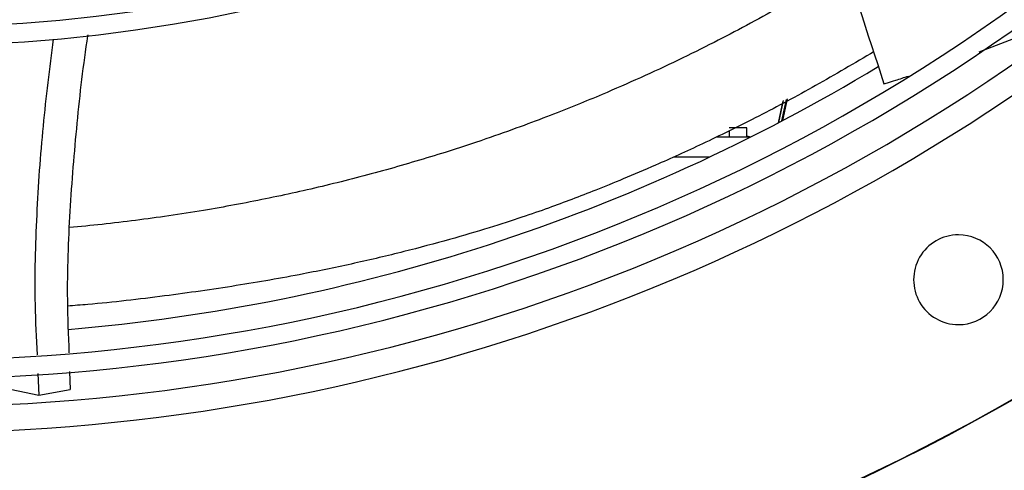
# Model space of a CAD drawing. Units: inches. Extents: x 0.1 to 11, y 0.5 to 8.5.
# Drawn here: x 9 to 9.2, y 7.3 to 7.4 of the extents above; entities that cross this region are included whole.
import ezdxf

# ---------------------------------------------------------------- set-up
doc = ezdxf.new("R2010")
doc.units = ezdxf.units.IN
doc.header["$MEASUREMENT"] = 0

msp = doc.modelspace()

# ---------------------------------------------------------------- linework, layer by layer
at = {"linetype": 'Continuous', "lineweight": 25}
for p, q in [((9.147586712895663, 7.399434131410652), (9.162958698333501, 7.405348124963107)), ((9.127676533961223, 7.399395740233165), (9.127134939691294, 7.399064456671629)), ((9.110748653261673, 7.390274646180106), (9.109876905929518, 7.386118066895714)), ((9.110495489751782, 7.386442645513961), (9.111329717957053, 7.390489961415883)), ((9.111455488459008, 7.390599516944063), (9.110615909419838, 7.386506013646382)), ((9.103912276994373, 7.385113372008429), (9.10056406270866, 7.385113372008429)), ((9.10056406270866, 7.384601075566105), (9.10056406270866, 7.383439264865572)), ((9.103912276994373, 7.383439264865572), (9.103912276994373, 7.385113372008429)), ((9.09819722925082, 7.383439264865578), (9.104653585594132, 7.383439264865578)), ((9.103912276994373, 7.383608524878803), (9.104615876820462, 7.383420324586132)), ((9.090100789932993, 7.379664264865577), (9.096903469278336, 7.379664264865577)), ((8.955412433798237, 7.338058737129312), (8.970678605287665, 7.33490191224258)), ((8.970508182527551, 7.338966377036778), (8.97067860560612, 7.33490191218458)), ((8.976455731270432, 7.339323976562805), (8.976557521042576, 7.335940351932193)), ((8.97067860561911, 7.334901912186728), (8.976557520711664, 7.335940351871121))]:
    msp.add_line(p, q, dxfattribs=at)
at = {"linetype": 'Continuous', "lineweight": 25, "flags": 128}
msp.add_lwpolyline([(9.109846582767778, 7.386102196242551), (9.1105458313797, 7.389366812952492), (9.110698616110007, 7.390150928618272)], dxfattribs=at)
at = {"linetype": 'Continuous', "lineweight": 25}
msp.add_circle((8.946858711797306, 7.697550830960315), 0.418307086614174, dxfattribs=at)
for centre, radius, start, end in [((8.946858711797306, 7.697550830960315), 0.4181973120136906, 270.0000000000013, 90.00000000000024), ((8.946858711797306, 7.697550830960315), 0.2934590008451949, 224.4935930991261, 312.8454837898583), ((8.946858711797306, 7.697550830960315), 0.2969741864469933, 224.4845552444419, 312.8562498735425), ((8.946858711797306, 7.697550830960315), 0.3560883014623205, 224.348630967389, 312.9905315984051), ((8.946858711797306, 7.697550830960315), 0.3596034870641199, 224.3420019780955, 312.9972746516659), ((8.946858711797306, 7.697550830960315), 0.3648479015362194, 224.3324419808559, 313.0076482423818), ((8.946858711797306, 7.697550830960315), 0.3697215564534551, 270.0000000000014, 311.7047773698211), ((8.946858711797306, 7.697550830960315), 0.3515185601800354, 274.7919545383494, 301.1383245843768), ((9.143709105498099, 7.356595947580672), 0.008436445444320206, 90, 270.0000000000008), ((9.143709105498099, 7.356595947580672), 0.008436445444320206, 270.0000000000008, 90)]:
    msp.add_arc(centre, radius, start, end, dxfattribs=at)
for points, knots in [([(9.109733330461237, 7.449232788983493), (9.113258841518535, 7.440264070734572), (9.120476047770586, 7.42190387036446), (9.126563755215027, 7.403057161759898), (9.129677697027809, 7.393416824327026)], [0, 0, 0, 0, 0.4884869482971935, 1, 1, 1, 1]), ([(9.122411133359286, 7.415127285521388), (9.122117349927743, 7.414944757402549), (9.121328867773823, 7.414454872171319), (9.119839163124263, 7.413541587003102), (9.117574423164209, 7.412171153405763), (9.114305529684595, 7.410234257223833), (9.10956830838939, 7.407515611123786), (9.10382596027762, 7.40436444762461), (9.097492146439533, 7.401062393736696), (9.090872639861002, 7.397791640618895), (9.083880703312188, 7.394536764306522), (9.07754576199686, 7.391767534390182), (9.071884623364582, 7.38942349434538), (9.066747897003706, 7.387390314363636), (9.061014731272099, 7.385238021053156), (9.054416650181947, 7.382893459066339), (9.04966777152383, 7.381358782809495), (9.047109828544372, 7.380532142535118)], [0, 0, 0, 0, 0.0133989275147957, 0.03596123570212333, 0.06344124178311318, 0.110503153900571, 0.1742716668004296, 0.2564351177928115, 0.3382515090735967, 0.4292053863440619, 0.5248440128934169, 0.6203368594044792, 0.6822824982091767, 0.7482564251422105, 0.8209038778122618, 0.9035314015415146, 1, 1, 1, 1]), ([(8.973387584659513, 7.401787849698221), (8.972697633533002, 7.396361352839191), (8.971304935242124, 7.385407717703791), (8.970164856027269, 7.368749627130417), (8.969747386052623, 7.354364653982373), (8.970198590986477, 7.345624281456331), (8.970360630386931, 7.342485386870731)], [0, 0, 0, 0, 0.2766699843234712, 0.5584711720882785, 0.8414355402828793, 1, 1, 1, 1]), ([(8.979883332383187, 7.402602305271921), (8.979875613306001, 7.402553588937282), (8.979005836595816, 7.397064288564726), (8.97775354646504, 7.386028840403601), (8.976399987439674, 7.369469019173843), (8.97586680438323, 7.355039764608984), (8.976217867307934, 7.346181659986802), (8.976348872001022, 7.342876117886766)], [0, 0, 0, 0, 0.002482995985367545, 0.2797811224635368, 0.5566558827699504, 0.834559117687887, 1, 1, 1, 1]), ([(9.127134952624445, 7.399064435601802), (9.123477554224227, 7.396907873572931), (9.11627498086377, 7.392660921362748), (9.105670910157984, 7.387044692046005), (9.095756443049485, 7.382177403878968), (9.087388261310018, 7.378387043639342), (9.080676660331235, 7.375532396646578), (9.075454133324925, 7.373423619844896), (9.07093139314774, 7.371670683219819), (9.066532653270935, 7.370036110885873), (9.06151371548317, 7.368286494313036), (9.055322105659267, 7.36629794619232), (9.047853333255695, 7.364093327246931), (9.039297972476827, 7.361813345891104), (9.030049633873107, 7.359623958281799), (9.019539348359622, 7.35746044533631), (9.007611485611811, 7.355364839756147), (8.994039690097477, 7.353455765763941), (8.98343706644897, 7.352195719131514), (8.977350217132031, 7.351737367414387), (8.976085164268753, 7.35164210644735)], [0, 0, 0, 0, 0.07089636773072502, 0.1396173546584975, 0.2044701213412643, 0.2641478300355801, 0.3079617299526763, 0.3489870609275407, 0.3887396181250534, 0.4289983706799504, 0.471535065409283, 0.5179991281209222, 0.5691768474279546, 0.6243132497336429, 0.6814339867594876, 0.7392562028609192, 0.8141180410160452, 0.8933173858658289, 0.9778277497198792, 1, 1, 1, 1]), ([(9.129677697344786, 7.39341682442323), (9.129754739286364, 7.393440234788054), (9.129980854238983, 7.393508943252876), (9.130721278937006, 7.393735160291032), (9.132181163230458, 7.394182614879989), (9.133488712756995, 7.394606477844504), (9.134283280562139, 7.394864049629405)], [0, 0, 0, 0, 0.05012198533285023, 0.1471059802842383, 0.4817159002307576, 0.9999999999999999, 0.9999999999999999, 0.9999999999999999, 0.9999999999999999]), ([(9.047109828544372, 7.380532142535118), (9.04343443904993, 7.379413091793631), (9.035976262316412, 7.377142290776106), (9.024790459874382, 7.37427008402336), (9.013327555720267, 7.37171685162057), (9.00342903612679, 7.369880753289929), (8.995243141689091, 7.368597140204932), (8.98887349049996, 7.367719302741937), (8.982638512218664, 7.366977294681282), (8.978484161655617, 7.366589491076176), (8.976436856447004, 7.366398377608834)], [0, 0, 0, 0, 0.160870643776988, 0.3264420531043684, 0.4883388392191024, 0.6520300562399333, 0.742886029001722, 0.829052612589939, 0.915755430040753, 1, 1, 1, 1])]:
    msp.add_open_spline(points, degree=3, knots=knots, dxfattribs=at)

doc.saveas('drawing.dxf')
